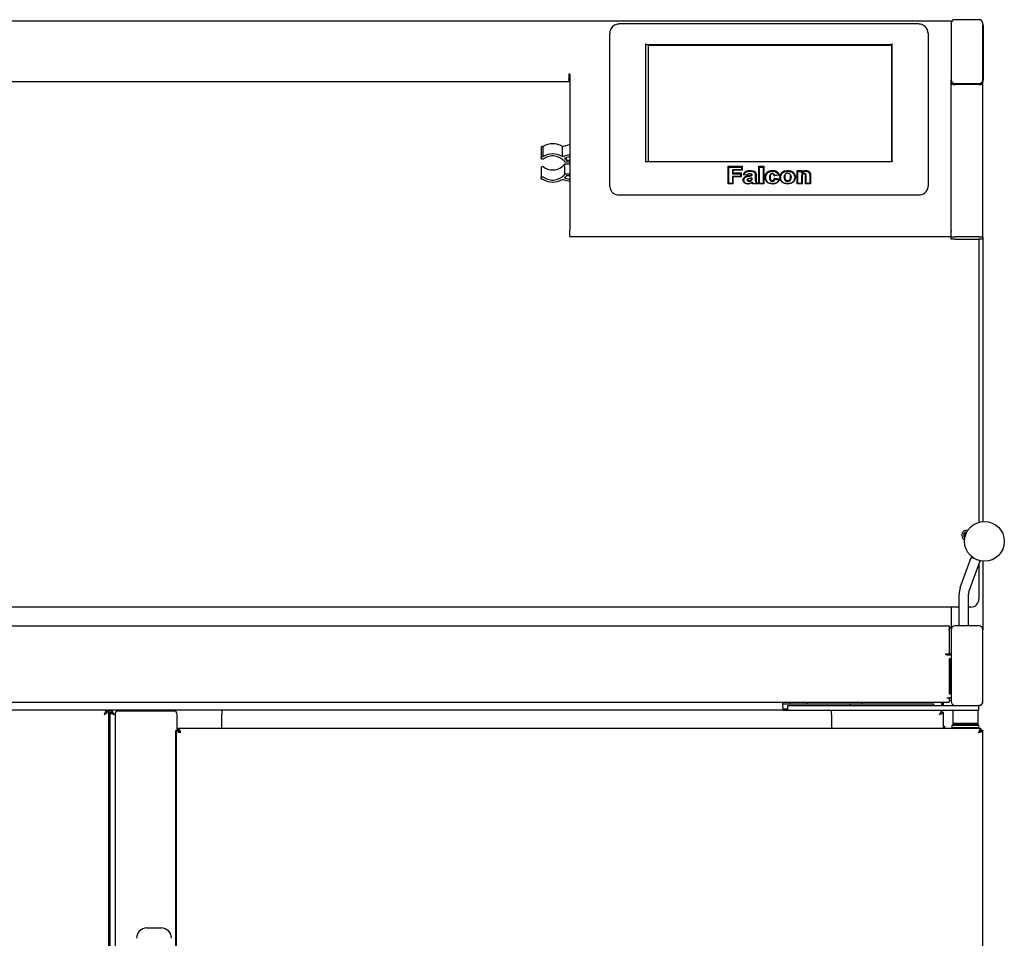
# Model space of a CAD drawing. Units: millimetres. Extents: x 540 to 1879, y 131 to 1467.
# Drawn here: x 1212 to 1831, y 890 to 1467 of the extents above; entities that cross this region are included whole.
import ezdxf

# ---------------------------------------------------------------- set-up
doc = ezdxf.new("R2010")
doc.units = ezdxf.units.MM

msp = doc.modelspace()

# ---------------------------------------------------------------- linework, layer by layer
at = {"color": 7, "linetype": 'Continuous', "lineweight": 25}
for p, q in [((1814.93, 1467.19), (1799.93, 1467.19)), ((581.43, 1466.43), (1797.43, 1466.43)), ((1776.93, 1464.52), (1588.93, 1464.52)), ((1797.43, 1466.43), (1797.43, 1465.08)), ((1797.43, 1465.03), (1797.43, 1429.35)), ((1817.43, 1429.35), (1817.43, 1465.03)), ((1817.43, 1463.93), (1817.56, 1463.93)), ((1817.56, 1463.93), (1817.56, 1461.93)), ((1817.56, 1461.93), (1817.56, 1430.93)), ((1582.93, 1363.09), (1582.93, 1458.79)), ((1782.93, 1458.79), (1782.93, 1363.09)), ((1605.43, 1452.29), (1605.43, 1378.04)), ((1759.93, 1451.42), (1605.93, 1451.42)), ((1607.13, 1450.96), (1607.13, 1377.92)), ((1760.13, 1450.96), (1607.13, 1450.96)), ((1760.13, 1450.91), (1607.13, 1450.91)), ((1760.13, 1377.94), (1760.13, 1450.96)), ((1760.43, 1378.08), (1760.43, 1452.29)), ((1557.8, 1432.99), (1557.2, 1432.99)), ((1557.2, 1432.99), (1557.2, 1432.47)), ((1557.2, 1432.47), (1557.2, 1428.42)), ((1557.2, 1432.39), (1557.8, 1432.39)), ((1557.63, 1431.51), (1557.63, 1432.39)), ((1557.63, 1431.51), (1557.63, 1430.91)), ((1557.8, 1432.99), (1557.8, 1335.05)), ((1817.56, 1430.93), (1817.56, 1428.93)), ((581.43, 1428.42), (1557.2, 1428.42)), ((1797.43, 1428.6), (1797.43, 1429.35)), ((1797.43, 1428.6), (1797.43, 1428.43)), ((1797.43, 1335.05), (1797.43, 1428.43)), ((1799.93, 1426.43), (1797.43, 1426.43)), ((1799.93, 1427.18), (1814.93, 1427.18)), ((1814.93, 1426.43), (1799.93, 1426.43)), ((1817.43, 1426.43), (1814.93, 1426.43)), ((1817.43, 1429.35), (1817.43, 1428.6)), ((1817.56, 1428.93), (1817.43, 1428.93)), ((1817.43, 1428.6), (1817.43, 1428.43)), ((1817.43, 1426.43), (1817.43, 1428.43)), ((1817.43, 1330.82), (1817.43, 1426.43)), ((1539.72, 1386.74), (1539.72, 1380.39)), ((1541.08, 1381.19), (1541.08, 1387.54)), ((1553.16, 1381.19), (1553.16, 1387.54)), ((1555.61, 1380.53), (1555.61, 1379)), ((1539.72, 1374.01), (1539.72, 1367.66)), ((1557.8, 1377.7), (1554.77, 1377.7)), ((1554.77, 1370.34), (1554.77, 1376.69)), ((1554.77, 1376.69), (1557.8, 1376.69)), ((1555.61, 1379), (1557.8, 1379)), ((1759.93, 1377.92), (1605.93, 1377.92)), ((1657.26, 1375.18), (1666.22, 1375.18)), ((1657.26, 1364.09), (1657.26, 1375.18)), ((1657.66, 1374.63), (1657.26, 1375.18)), ((1657.66, 1364.24), (1657.66, 1374.63)), ((1657.66, 1374.63), (1665.82, 1374.63)), ((1665.82, 1374.63), (1666.22, 1375.18)), ((1665.82, 1374.63), (1665.82, 1372.9)), ((1666.22, 1375.18), (1666.22, 1372.75)), ((1676.65, 1364.09), (1676.65, 1375.18)), ((1676.65, 1375.18), (1679.76, 1375.18)), ((1676.65, 1375.18), (1677.05, 1374.63)), ((1677.05, 1364.24), (1677.05, 1374.63)), ((1677.05, 1374.63), (1679.36, 1374.63)), ((1679.76, 1375.18), (1679.36, 1374.63)), ((1679.36, 1374.63), (1679.36, 1364.24)), ((1679.76, 1375.18), (1679.76, 1364.09)), ((1554.77, 1370.34), (1557.8, 1370.34)), ((1557.8, 1369.04), (1555.61, 1369.04)), ((1665.82, 1372.9), (1659.97, 1372.9)), ((1659.97, 1372.9), (1659.97, 1370.37)), ((1660.37, 1372.75), (1659.97, 1372.9)), ((1660.37, 1370.92), (1659.97, 1370.37)), ((1659.97, 1370.37), (1665.05, 1370.37)), ((1659.97, 1368.64), (1659.97, 1364.24)), ((1660.37, 1368.49), (1659.97, 1368.64)), ((1665.05, 1368.64), (1659.97, 1368.64)), ((1660.37, 1372.75), (1660.37, 1370.92)), ((1666.22, 1372.75), (1660.37, 1372.75)), ((1660.37, 1370.92), (1665.45, 1370.92)), ((1660.37, 1368.49), (1660.37, 1364.09)), ((1665.45, 1368.49), (1660.37, 1368.49)), ((1665.45, 1370.92), (1665.05, 1370.37)), ((1665.05, 1370.37), (1665.05, 1368.64)), ((1665.45, 1368.49), (1665.05, 1368.64)), ((1665.45, 1370.92), (1665.45, 1368.49)), ((1665.82, 1372.9), (1666.22, 1372.75)), ((1666.97, 1369.83), (1667.36, 1369.89)), ((1669.55, 1369.48), (1666.97, 1369.83)), ((1667.36, 1369.89), (1669.36, 1369.62)), ((1669.55, 1369.48), (1669.36, 1369.62)), ((1670.05, 1369.26), (1671.98, 1369.68)), ((1672.28, 1369.35), (1670.11, 1368.85)), ((1671.02, 1371.97), (1671.02, 1372.02)), ((1671.91, 1366.81), (1671.98, 1367.66)), ((1671.98, 1369.68), (1671.98, 1369.69)), ((1671.98, 1369.69), (1672.28, 1369.54)), ((1672.28, 1369.35), (1671.98, 1369.68)), ((1672.28, 1367.89), (1671.98, 1367.69)), ((1671.98, 1367.66), (1671.98, 1367.69)), ((1672.28, 1367.51), (1672.19, 1366.59)), ((1672.28, 1369.54), (1672.28, 1369.35)), ((1672.28, 1369.3), (1672.28, 1369.35)), ((1672.28, 1367.89), (1672.28, 1367.51)), ((1672.28, 1367.46), (1672.28, 1367.51)), ((1674.59, 1366.77), (1674.59, 1369.11)), ((1674.89, 1369.26), (1674.89, 1366.93)), ((1689.41, 1369.48), (1686.27, 1369.12)), ((1686.27, 1369.12), (1686.59, 1369.3)), ((1686.41, 1367.63), (1689.54, 1367.26)), ((1686.74, 1367.04), (1686.41, 1367.63)), ((1688.89, 1369.57), (1686.59, 1369.3)), ((1689.41, 1369.48), (1688.89, 1369.57)), ((1689.88, 1368.35), (1690.25, 1369.98)), ((1692.78, 1372.2), (1694.73, 1372.52)), ((1699.2, 1368.06), (1699.6, 1368.26)), ((1700.65, 1372.38), (1703.76, 1372.38)), ((1700.65, 1364.09), (1700.65, 1372.38)), ((1701.05, 1371.84), (1700.65, 1372.38)), ((1701.05, 1364.24), (1701.05, 1371.84)), ((1701.05, 1371.84), (1703.36, 1371.84)), ((1703.36, 1371.84), (1703.76, 1372.38)), ((1703.36, 1371.84), (1703.36, 1370.74)), ((1703.76, 1371.81), (1703.36, 1370.74)), ((1703.36, 1367.7), (1703.36, 1364.24)), ((1703.76, 1372.38), (1703.76, 1371.81)), ((1703.76, 1367.9), (1703.76, 1364.09)), ((1706.03, 1364.09), (1706.03, 1368.34)), ((1706.43, 1364.24), (1706.43, 1368.14)), ((1708.74, 1368.94), (1708.74, 1364.24)), ((1709.14, 1369.14), (1709.14, 1364.09)), ((1582.93, 1362.34), (1582.93, 1363.09)), ((1657.66, 1364.24), (1657.26, 1364.09)), ((1660.37, 1364.09), (1657.26, 1364.09)), ((1659.97, 1364.24), (1657.66, 1364.24)), ((1659.97, 1364.24), (1660.37, 1364.09)), ((1669.36, 1366.55), (1669.36, 1366.6)), ((1670.56, 1365.57), (1670.56, 1365.62)), ((1671.68, 1365.91), (1671.68, 1365.96)), ((1672.19, 1366.54), (1672.19, 1366.59)), ((1672.68, 1364.18), (1672.43, 1364.85)), ((1672.59, 1365.18), (1672.67, 1364.93)), ((1672.67, 1364.93), (1672.89, 1364.29)), ((1672.89, 1364.29), (1672.68, 1364.18)), ((1675.71, 1364.18), (1672.68, 1364.18)), ((1672.89, 1364.29), (1675.2, 1364.29)), ((1674.59, 1366.72), (1674.59, 1366.77)), ((1675.2, 1364.29), (1675.71, 1364.18)), ((1677.05, 1364.24), (1676.65, 1364.09)), ((1679.76, 1364.09), (1676.65, 1364.09)), ((1679.36, 1364.24), (1677.05, 1364.24)), ((1679.36, 1364.24), (1679.76, 1364.09)), ((1686.74, 1367.04), (1689.05, 1366.77)), ((1689.05, 1366.77), (1689.54, 1367.26)), ((1701.05, 1364.24), (1700.65, 1364.09)), ((1703.76, 1364.09), (1700.65, 1364.09)), ((1703.36, 1364.24), (1701.05, 1364.24)), ((1703.36, 1364.24), (1703.76, 1364.09)), ((1706.03, 1364.09), (1706.43, 1364.24)), ((1709.14, 1364.09), (1706.03, 1364.09)), ((1708.74, 1364.24), (1706.43, 1364.24)), ((1709.14, 1364.09), (1708.74, 1364.24)), ((1782.93, 1363.09), (1782.93, 1362.34)), ((1588.93, 1357.14), (1776.93, 1357.14)), ((1557.8, 1331), (1557.8, 1335.05)), ((1557.8, 1331), (1797.43, 1331)), ((1797.43, 1335.05), (1797.43, 1334.28)), ((1797.43, 1330.82), (1797.43, 1334.28)), ((1797.43, 1329.32), (1797.43, 1330.82)), ((1797.43, 1330.82), (1799.93, 1330.82)), ((1814.93, 1330.82), (1799.93, 1330.82)), ((1814.93, 1330.82), (1817.43, 1330.82)), ((1817.43, 1330.82), (1817.43, 1329.32)), ((1799.93, 1329.32), (1797.43, 1329.32)), ((1799.93, 1329.32), (1814.93, 1329.32)), ((1814.93, 1329.32), (1814.93, 1151.48)), ((1817.43, 1329.32), (1814.93, 1329.32)), ((1817.43, 1329.32), (1817.43, 1151.93)), ((1803.16, 1110.48), (1809.98, 1129.22)), ((1808.79, 1108.42), (1815.61, 1127.16)), ((1815.61, 1127.16), (1809.98, 1129.22)), ((1814.93, 1127.45), (1814.93, 1127.41)), ((1817.43, 1127), (1817.43, 1083.93)), ((1814.93, 1125.29), (1814.93, 1103.17)), ((1802.43, 1086.43), (1802.43, 1106.37)), ((1808.43, 1086.43), (1808.43, 1106.37)), ((1802.43, 1098.17), (576.43, 1098.17)), ((1797.43, 1098.17), (1797.43, 1085.11)), ((1809.93, 1098.17), (1808.43, 1098.17)), ((584.13, 1086.43), (1794.73, 1086.43)), ((1794.73, 1086.43), (1796.13, 1086.43)), ((1796.13, 1086.43), (1796.13, 1083.73)), ((1796.13, 1083.73), (1796.13, 1068.83)), ((1797.43, 1085.11), (1796.23, 1085.11)), ((1796.23, 1085.11), (1796.23, 1083.73)), ((1796.23, 1083.73), (1796.23, 1068.73)), ((1797.43, 1085.11), (1797.43, 1084.63)), ((1797.43, 1083.93), (1797.43, 1038.93)), ((1814.93, 1086.43), (1799.93, 1086.43)), ((1817.43, 1038.93), (1817.43, 1083.93)), ((1794.13, 1068.83), (1796.13, 1068.83)), ((1794.13, 1068.23), (1794.13, 1068.83)), ((1794.73, 1068.23), (1794.13, 1068.23)), ((1794.73, 1068.23), (1797.43, 1068.23)), ((1796.13, 1068.74), (1796.13, 1068.83)), ((1796.13, 1068.23), (1796.13, 1068.74)), ((1797.43, 1068.73), (1796.23, 1068.73)), ((1796.31, 1065.68), (1796.31, 1043.68)), ((1796.92, 1065.68), (1796.31, 1065.68)), ((1796.92, 1043.68), (1796.92, 1065.68)), ((1794.73, 1041.13), (1796.13, 1041.13)), ((1796.13, 1041.13), (1796.13, 1038.43)), ((1797.43, 1041.13), (1796.13, 1041.13)), ((1796.23, 1041.13), (1796.23, 1039.62)), ((1796.23, 1039.62), (1797.43, 1039.62)), ((1796.31, 1043.68), (1796.92, 1043.68)), ((582.73, 1038.43), (1796.13, 1038.43)), ((1691.63, 1033.43), (687.63, 1033.43)), ((1266.58, 1033.43), (1266.58, 1032.56)), ((1267.98, 1033.43), (1267.98, 363.43)), ((1270.07, 1033.43), (1270.07, 1032.23)), ((1339.23, 1033.43), (1339.23, 1030.73)), ((1691.63, 1035.58), (1691.63, 1038.43)), ((1691.63, 1037.33), (1729.13, 1037.33)), ((1691.63, 1035.58), (1691.63, 1033.43)), ((1691.63, 1034.33), (1694.93, 1034.33)), ((1691.63, 1033.43), (1694.93, 1033.43)), ((1694.93, 1033.43), (1694.93, 1036.43)), ((1694.93, 1036.43), (1703.43, 1036.43)), ((1694.93, 1033.43), (1703.43, 1033.43)), ((1696.13, 1038.43), (1696.13, 1037.33)), ((1703.43, 1036.43), (1799.93, 1036.43)), ((1703.43, 1033.43), (1806.43, 1033.43)), ((1707.13, 1037.33), (1707.13, 1038.43)), ((1722.23, 1030.73), (1722.23, 1033.43)), ((1729.13, 1037.33), (1734.13, 1037.33)), ((1734.13, 1036.43), (1734.13, 1037.33)), ((1734.13, 1037.33), (1735.6, 1037.33)), ((1735.6, 1037.33), (1761.17, 1037.33)), ((1741.63, 1037.33), (1741.63, 1038.43)), ((1761.17, 1037.33), (1764.7, 1037.33)), ((1764.7, 1037.33), (1781.63, 1037.33)), ((1781.63, 1037.33), (1786.63, 1037.33)), ((1786.63, 1036.43), (1786.63, 1037.33)), ((1791.39, 1033.43), (1791.39, 1032.23)), ((1791.56, 1036.43), (1791.56, 1038.43)), ((1791.63, 1037.33), (1791.63, 1038.43)), ((1791.63, 1037.33), (1791.63, 1036.43)), ((1792.53, 1037.33), (1791.63, 1037.33)), ((1792.53, 1038.43), (1792.53, 1037.33)), ((1792.53, 1037.33), (1792.53, 1036.43)), ((1798.43, 1033.43), (1798.43, 1024.93)), ((1799.93, 1036.43), (1814.93, 1036.43)), ((1806.43, 1033.43), (1814.93, 1033.43)), ((1814.43, 1024.93), (1814.43, 1033.43)), ((1815.43, 1036.43), (1814.93, 1036.43)), ((1814.93, 1033.43), (1814.93, 1036.43)), ((1266.28, 1032.03), (1266.17, 1032.03)), ((1266.67, 1032.93), (1266.58, 1032.93)), ((1270.07, 1032.93), (1267.98, 1032.93)), ((1268.57, 1032.03), (1267.98, 1032.03)), ((1268.73, 1032.09), (1269.93, 1032.09)), ((1268.73, 1032.09), (1268.73, 364.77)), ((1269.93, 1032.09), (1269.96, 1032.09)), ((1272.03, 1030.88), (1272.03, 365.88)), ((1309.03, 1032.88), (1274.03, 1032.88)), ((1311.03, 1020.56), (1311.03, 1030.88)), ((1339.23, 1021.83), (1339.23, 1030.73)), ((1722.23, 1030.73), (1722.23, 1021.83)), ((1791.53, 1032.09), (1791.31, 1032.09)), ((1791.32, 1032.18), (1791.46, 1032.23)), ((1791.46, 1032.23), (1791.43, 1032.23)), ((1791.53, 1032.09), (1792.73, 1032.09)), ((1792.73, 1032.16), (1792.73, 1032.09)), ((1792.73, 1021.83), (1792.73, 1032.09)), ((1311.8, 1021.83), (1311.8, 1020.63)), ((1816.16, 1021.83), (1311.8, 1021.83)), ((1792.73, 1023.43), (1793.23, 1023.43)), ((1793.23, 1023.43), (1793.23, 1021.83)), ((1798.43, 1024.33), (1797.93, 1023.83)), ((1797.93, 1023.83), (1797.93, 1022.33)), ((1806.43, 1023.83), (1797.93, 1023.83)), ((1797.93, 1022.33), (1798.43, 1021.83)), ((1806.43, 1022.33), (1797.93, 1022.33)), ((1814.43, 1024.93), (1798.43, 1024.93)), ((1806.43, 1024.33), (1798.43, 1024.33)), ((1801.43, 1024.93), (1801.43, 1024.33)), ((1814.43, 1024.33), (1806.43, 1024.33)), ((1814.93, 1023.83), (1806.43, 1023.83)), ((1814.93, 1022.33), (1806.43, 1022.33)), ((1811.43, 1024.33), (1811.43, 1024.93)), ((1814.93, 1023.83), (1814.43, 1024.33)), ((1814.63, 1022.03), (1814.93, 1022.33)), ((1814.63, 1022.03), (1814.63, 1022.03)), ((1814.93, 1022.33), (1814.93, 1023.83)), ((1816.16, 1021.83), (1816.16, 1020.63)), ((1310.53, 1020.33), (1310.03, 1020.33)), ((1310.03, 1020.33), (1310.03, 1018.33)), ((1310.03, 1018.33), (1310.03, 378.33)), ((1310.53, 1020.56), (1311.73, 1020.56)), ((1310.53, 1020.56), (1310.53, 375.7)), ((1817.43, 1020.56), (1816.23, 1020.56)), ((1817.43, 375.7), (1817.43, 1020.56)), ((1268.73, 941.18), (1267.98, 937.79)), ((1268.73, 921.11), (1267.98, 920.91)), ((1267.98, 905.58), (1268.73, 905.6)), ((1267.98, 903.71), (1268.73, 903.69)), ((1267.98, 893.15), (1268.73, 893.17)), ((1267.98, 891.28), (1268.73, 891.26)), ((1292.03, 896.58), (1301.03, 896.58))]:
    msp.add_line(p, q, dxfattribs=at)
at = {"color": 7, "linetype": 'Continuous', "lineweight": 25, "flags": 128}
for points in [[(1553.16, 1387.54), (1556.73, 1388.57), (1557.8, 1388.88)], [(1541.37, 1379.73), (1541.01, 1379.56), (1540.59, 1379.53), (1540.19, 1379.65), (1539.89, 1379.9), (1539.73, 1380.24), (1539.75, 1380.6), (1539.94, 1380.93), (1540.26, 1381.16), (1540.67, 1381.25), (1541.08, 1381.19)], [(1553.16, 1381.19), (1556.73, 1382.22), (1557.8, 1382.53)], [(1557.8, 1381.16), (1556.7, 1380.84), (1554.48, 1380.2)], [(1541.08, 1366.85), (1540.67, 1366.79), (1540.26, 1366.89), (1539.94, 1367.12), (1539.75, 1367.44), (1539.73, 1367.8), (1539.89, 1368.14), (1540.19, 1368.39), (1540.59, 1368.52), (1541.01, 1368.49), (1541.37, 1368.31)], [(1554.48, 1367.84), (1557.31, 1367.02), (1557.8, 1366.88)], [(1670.79, 1370.44), (1670.79, 1370.5), (1670.79, 1370.55)], [(1680.65, 1368.23), (1680.85, 1368.13), (1681.05, 1368.03)], [(1685.13, 1372.52), (1685.14, 1372.24), (1685.14, 1371.97)], [(1692.96, 1369.75), (1692.97, 1368.92), (1692.98, 1368.71), (1692.98, 1368.66), (1692.98, 1368.64), (1692.98, 1368.64), (1692.98, 1368.64), (1692.98, 1368.64), (1692.98, 1368.64), (1692.98, 1368.64), (1692.98, 1368.64), (1693.05, 1367.54), (1693.24, 1367.01), (1693.6, 1366.55), (1694.12, 1366.23), (1694.74, 1366.12)], [(1557.8, 1365.52), (1555.97, 1366.04), (1553.16, 1366.85)], [(1667.05, 1366.43), (1666.9, 1366.51), (1666.75, 1366.58)], [(1796.23, 1083.73), (1796.2, 1084.02), (1796.13, 1084.27)], [(1790.03, 1030.73), (1790.03, 1030.73)], [(1814.63, 1022.03), (1814.62, 1022.02), (1814.43, 1021.83)]]:
    msp.add_lwpolyline(points, dxfattribs=at)
at = {"color": 7, "linetype": 'Continuous', "lineweight": 25}
msp.add_circle((1818.38, 1139.46), 12.5, dxfattribs=at)
for centre, radius, start, end in [((1799.78, 1464.85), 2.35, 86.18543, 175.60182), ((1815.09, 1464.85), 2.35, 4.39828, 93.81447), ((1605.9, 1450.96), 0.47, 86.19525, 175.58559), ((1759.96, 1450.96), 0.47, 4.41566, 93.8035), ((1556.03, 1431.53), 1.6, 316.7744, 359.29514), ((1556.03, 1430.93), 1.6, 316.77631, 359.29761), ((1799.78, 1429.53), 2.35, 184.39942, 273.81333), ((1799.78, 1428.78), 2.35, 184.40423, 273.80852), ((1799.43, 1428.43), 2, 180, 270), ((1815.09, 1429.53), 2.35, 266.18677, 355.60048), ((1815.09, 1428.78), 2.35, 266.19158, 355.59567), ((1815.43, 1428.43), 2, 270, 0), ((1540.7, 1386.63), 0.988, 67.1778, 173.93139), ((1547.12, 1377.75), 11.51, 58.34339, 121.65661), ((1547.12, 1371.4), 11.51, 58.34339, 121.65661), ((1547.08, 1372.14), 9.49, 35.8349, 126.9184), ((1548.32, 1373.28), 9.27, 38.10685, 48.31692), ((1540.72, 1373.9), 1.01, 49.3452, 173.66584), ((1547.08, 1382.25), 9.49, 233.08103, 324.16568), ((1547.08, 1375.9), 9.49, 233.0816, 324.1651), ((1548.32, 1374.76), 9.27, 311.68308, 321.89315), ((1547.12, 1376.65), 11.51, 238.34409, 301.65591), ((1588.56, 1362.77), 5.64, 184.40285, 273.81096), ((1777.31, 1362.77), 5.64, 266.18904, 355.59707), ((1807.43, 1143.17), 3.25, 80.58083, 180), ((1807.43, 1143.17), 2.17, 92.3132, 230.21851), ((1807.43, 1143.17), 2.13, 93.02342, 229.50829), ((1807.43, 1143.17), 1.65, 102.89464, 219.63707), ((1807.43, 1143.17), 3.25, 180, 241.95088), ((1814.43, 1106.37), 12, 160, 180), ((1814.43, 1106.37), 6, 160, 180), ((1809.93, 1103.17), 5, 270, 0), ((1794.73, 1083.73), 2.7, 30.6089, 58.76707), ((1799.93, 1083.93), 2.5, 90, 180), ((1814.93, 1083.93), 2.5, 0, 90), ((1799.93, 1038.93), 2.5, 180, 270), ((1814.93, 1038.93), 2.5, 270, 0), ((1274.03, 1030.88), 2, 90, 180), ((1309.03, 1030.88), 2, 0, 90), ((1292.03, 890.08), 6.5, 90, 180), ((1301.03, 890.08), 6.5, 0, 90)]:
    msp.add_arc(centre, radius, start, end, dxfattribs=at)
for centre, start_param, end_param in [((1799.43, 1083.86), 0, 1.301194), ((1815.43, 1083.86), 4.981991, 6.283185), ((1815.43, 1038.93), 3.141593, 4.712389)]:
    msp.add_ellipse(centre, major_axis=(0, 2.5), ratio=0.801151, start_param=start_param, end_param=end_param, dxfattribs=at)
for points, knots in [([(1588.93, 1464.52), (1588.56, 1464.5), (1587.71, 1464.46), (1586.44, 1464.06), (1585.2, 1463.35), (1584.16, 1462.36), (1583.41, 1461.17), (1583, 1459.95), (1582.95, 1459.14), (1582.93, 1458.79)], [0, 0, 0, 0, 0.120714, 0.27322, 0.427571, 0.582143, 0.735168, 0.885216, 1, 1, 1, 1]), ([(1782.93, 1458.79), (1782.9, 1459.22), (1782.84, 1460.08), (1782.38, 1461.31), (1781.66, 1462.4), (1780.71, 1463.3), (1779.58, 1463.98), (1778.3, 1464.43), (1777.39, 1464.49), (1776.93, 1464.52)], [0, 0, 0, 0, 0.141256, 0.283053, 0.423666, 0.564512, 0.706861, 0.851642, 1, 1, 1, 1]), ([(1605.93, 1377.92), (1605.88, 1377.92), (1605.78, 1377.92), (1605.62, 1377.95), (1605.48, 1378.01), (1605.38, 1378.06), (1605.35, 1378.1), (1605.36, 1378.09), (1605.36, 1378.09)], [0, 0, 0, 0, 0.118135, 0.262648, 0.429758, 0.643236, 0.947342, 1, 1, 1, 1]), ([(1760.5, 1378.08), (1760.5, 1378.08), (1760.5, 1378.08), (1760.4, 1378.01), (1760.25, 1377.96), (1760.09, 1377.92), (1759.98, 1377.92), (1759.93, 1377.92)], [0, 0, 0, 0, 0.297163, 0.549607, 0.729754, 0.875459, 1, 1, 1, 1]), ([(1666.75, 1366.58), (1666.79, 1366.95), (1666.86, 1367.49), (1667.29, 1368.12), (1667.87, 1368.65), (1668.84, 1369.02), (1669.65, 1369.18), (1670.05, 1369.26)], [0, 0, 0, 0, 0.249497, 0.375242, 0.49989, 0.749157, 1, 1, 1, 1]), ([(1666.97, 1369.83), (1667.1, 1370.21), (1667.3, 1370.8), (1667.83, 1371.47), (1668.35, 1371.88), (1668.96, 1372.16), (1669.86, 1372.39), (1670.56, 1372.41), (1671.02, 1372.43)], [0, 0, 0, 0, 0.2507216, 0.3759189, 0.5004287, 0.6256019, 0.7496932, 1, 1, 1, 1]), ([(1670.11, 1368.85), (1669.74, 1368.78), (1669, 1368.64), (1668.1, 1368.31), (1667.55, 1367.84), (1667.15, 1367.27), (1667.09, 1366.77), (1667.05, 1366.43)], [0, 0, 0, 0, 0.250715, 0.50046, 0.625637, 0.750865, 1, 1, 1, 1]), ([(1667.05, 1366.38), (1667.1, 1366.76), (1667.2, 1367.5), (1668.09, 1368.29), (1669.13, 1368.61), (1669.79, 1368.74), (1670.11, 1368.8)], [0, 0, 0, 0, 0.279324, 0.557621, 0.778632, 1, 1, 1, 1]), ([(1671.02, 1372.02), (1670.62, 1372.01), (1669.82, 1371.98), (1668.83, 1371.71), (1668.19, 1371.27), (1667.68, 1370.72), (1667.49, 1370.22), (1667.36, 1369.89)], [0, 0, 0, 0, 0.250426, 0.499891, 0.625014, 0.750186, 1, 1, 1, 1]), ([(1667.36, 1369.84), (1667.51, 1370.21), (1667.81, 1370.95), (1668.82, 1371.69), (1669.96, 1371.94), (1670.67, 1371.96), (1671.02, 1371.97)], [0, 0, 0, 0, 0.280096, 0.558481, 0.779013, 1, 1, 1, 1]), ([(1669.36, 1369.62), (1669.41, 1369.75), (1669.53, 1370.02), (1669.79, 1370.3), (1670.07, 1370.45), (1670.38, 1370.54), (1670.63, 1370.55), (1670.79, 1370.55)], [0, 0, 0, 0, 0.250268, 0.499519, 0.624691, 0.749954, 1, 1, 1, 1]), ([(1670.79, 1370.44), (1670.64, 1370.44), (1670.41, 1370.43), (1670.12, 1370.33), (1669.76, 1370.07), (1669.65, 1369.74), (1669.55, 1369.48)], [0, 0, 0, 0, 0.248789, 0.373573, 0.499572, 1, 1, 1, 1]), ([(1669.78, 1367.27), (1670.19, 1367.39), (1671.01, 1367.63), (1671.86, 1367.8), (1672.28, 1367.89)], [0, 0, 0, 0, 0.499007, 1, 1, 1, 1]), ([(1671.98, 1367.69), (1671.63, 1367.63), (1670.95, 1367.5), (1670.28, 1367.3), (1669.95, 1367.21)], [0, 0, 0, 0, 0.501302, 1, 1, 1, 1]), ([(1670.11, 1368.8), (1670.53, 1368.87), (1671.26, 1369), (1671.97, 1369.21), (1672.28, 1369.3)], [0, 0, 0, 0, 0.560214, 1, 1, 1, 1]), ([(1670.79, 1370.55), (1670.98, 1370.55), (1671.34, 1370.54), (1671.8, 1370.45), (1672.08, 1370.23), (1672.25, 1369.94), (1672.27, 1369.7), (1672.28, 1369.54)], [0, 0, 0, 0, 0.250625, 0.499954, 0.624812, 0.750051, 1, 1, 1, 1]), ([(1671.98, 1369.69), (1671.97, 1369.81), (1671.97, 1370), (1671.85, 1370.21), (1671.75, 1370.29), (1671.55, 1370.38), (1671.23, 1370.43), (1670.94, 1370.44), (1670.79, 1370.44)], [0, 0, 0, 0, 0.248382, 0.373922, 0.436538, 0.499572, 0.749222, 1, 1, 1, 1]), ([(1671.02, 1372.43), (1671.54, 1372.42), (1672.33, 1372.4), (1673.34, 1372.14), (1674.01, 1371.78), (1674.55, 1371.27), (1674.87, 1370.39), (1674.88, 1369.71), (1674.89, 1369.26)], [0, 0, 0, 0, 0.249732, 0.374744, 0.499518, 0.624156, 0.749309, 1, 1, 1, 1]), ([(1674.59, 1369.11), (1674.58, 1369.53), (1674.57, 1370.15), (1674.31, 1370.97), (1673.8, 1371.44), (1673.17, 1371.77), (1672.23, 1371.99), (1671.51, 1372.01), (1671.02, 1372.02)], [0, 0, 0, 0, 0.2502589, 0.374966, 0.4996739, 0.6247579, 0.7497863, 1, 1, 1, 1]), ([(1671.02, 1371.97), (1671.56, 1371.96), (1672.63, 1371.94), (1674.11, 1371.35), (1674.58, 1370.15), (1674.59, 1369.42), (1674.59, 1369.06)], [0, 0, 0, 0, 0.28174, 0.560032, 0.778338, 1, 1, 1, 1]), ([(1680.65, 1368.23), (1680.69, 1368.78), (1680.74, 1369.6), (1681.21, 1370.62), (1681.74, 1371.3), (1682.44, 1371.86), (1683.55, 1372.4), (1684.5, 1372.47), (1685.13, 1372.52)], [0, 0, 0, 0, 0.249962, 0.375059, 0.500351, 0.625453, 0.75073, 1, 1, 1, 1]), ([(1685.12, 1363.96), (1684.49, 1364.01), (1683.54, 1364.08), (1682.44, 1364.63), (1681.74, 1365.18), (1681.21, 1365.86), (1680.74, 1366.87), (1680.68, 1367.69), (1680.65, 1368.23)], [0, 0, 0, 0, 0.249897, 0.374913, 0.499788, 0.625462, 0.750214, 1, 1, 1, 1]), ([(1681.05, 1368.03), (1681.08, 1368.53), (1681.13, 1369.29), (1681.55, 1370.23), (1682.03, 1370.85), (1682.67, 1371.37), (1683.68, 1371.86), (1684.56, 1371.93), (1685.14, 1371.97)], [0, 0, 0, 0, 0.250035, 0.375259, 0.50042, 0.625571, 0.750707, 1, 1, 1, 1]), ([(1685.12, 1364.11), (1684.54, 1364.15), (1683.67, 1364.21), (1682.66, 1364.71), (1682.03, 1365.22), (1681.55, 1365.85), (1681.13, 1366.78), (1681.08, 1367.53), (1681.05, 1368.03)], [0, 0, 0, 0, 0.249268, 0.374385, 0.499561, 0.624723, 0.749964, 1, 1, 1, 1]), ([(1685.12, 1370.5), (1684.96, 1370.49), (1684.66, 1370.48), (1684.23, 1370.31), (1683.89, 1370.05), (1683.56, 1369.6), (1683.38, 1368.94), (1683.36, 1368.41), (1683.36, 1368.15)], [0, 0, 0, 0, 0.124989, 0.249877, 0.374806, 0.499745, 0.74956, 1, 1, 1, 1]), ([(1683.36, 1368.15), (1683.37, 1367.57), (1683.39, 1366.85), (1683.87, 1366.09), (1684.22, 1365.8), (1684.68, 1365.6), (1685, 1365.58), (1685.17, 1365.57)], [0, 0, 0, 0, 0.499308, 0.624552, 0.74976, 0.874784, 1, 1, 1, 1]), ([(1685.11, 1370.36), (1684.99, 1370.35), (1684.73, 1370.33), (1684.39, 1370.18), (1684.12, 1369.94), (1683.78, 1369.35), (1683.77, 1368.79), (1683.76, 1368.35)], [0, 0, 0, 0, 0.1257758, 0.2507672, 0.3756771, 0.5005823, 1, 1, 1, 1]), ([(1683.76, 1368.35), (1683.77, 1367.87), (1683.79, 1367.27), (1684.11, 1366.61), (1684.34, 1366.38), (1684.56, 1366.24), (1684.82, 1366.14), (1685.02, 1366.13), (1685.16, 1366.12)], [0, 0, 0, 0, 0.498988, 0.624012, 0.748942, 0.811433, 0.874578, 1, 1, 1, 1]), ([(1685.11, 1370.36), (1685.12, 1370.38), (1685.12, 1370.43), (1685.12, 1370.48), (1685.12, 1370.5)], [0, 0, 0, 0, 0.499973, 1, 1, 1, 1]), ([(1686.27, 1369.12), (1686.22, 1369.42), (1686.16, 1369.8), (1685.84, 1370.15), (1685.62, 1370.28), (1685.37, 1370.35), (1685.2, 1370.35), (1685.11, 1370.36)], [0, 0, 0, 0, 0.498911, 0.624498, 0.749274, 0.874197, 1, 1, 1, 1]), ([(1686.59, 1369.3), (1686.55, 1369.46), (1686.47, 1369.78), (1686.21, 1370.13), (1685.92, 1370.33), (1685.59, 1370.47), (1685.3, 1370.49), (1685.12, 1370.5)], [0, 0, 0, 0, 0.250306, 0.499731, 0.62501, 0.750271, 1, 1, 1, 1]), ([(1685.13, 1372.52), (1685.64, 1372.49), (1686.4, 1372.45), (1687.35, 1372.14), (1688.2, 1371.65), (1688.99, 1370.75), (1689.27, 1369.9), (1689.41, 1369.48)], [0, 0, 0, 0, 0.2495539, 0.3744263, 0.4996731, 0.7491104, 1, 1, 1, 1]), ([(1685.14, 1371.97), (1685.56, 1371.95), (1686.41, 1371.91), (1687.61, 1371.46), (1688.48, 1370.62), (1688.75, 1369.92), (1688.89, 1369.57)], [0, 0, 0, 0, 0.250508, 0.500041, 0.749579, 1, 1, 1, 1]), ([(1685.16, 1366.12), (1685.26, 1366.12), (1685.46, 1366.13), (1685.74, 1366.23), (1685.98, 1366.39), (1686.27, 1366.85), (1686.35, 1367.28), (1686.41, 1367.63)], [0, 0, 0, 0, 0.123312, 0.248438, 0.374089, 0.499075, 1, 1, 1, 1]), ([(1694.74, 1363.96), (1694.08, 1364.02), (1693.09, 1364.11), (1691.9, 1364.63), (1691.12, 1365.16), (1690.52, 1365.86), (1689.98, 1366.91), (1689.92, 1367.78), (1689.88, 1368.35)], [0, 0, 0, 0, 0.249707, 0.374909, 0.500106, 0.624752, 0.750631, 1, 1, 1, 1]), ([(1689.88, 1368.35), (1689.94, 1368.31), (1690.08, 1368.25), (1690.21, 1368.18), (1690.28, 1368.14)], [0, 0, 0, 0, 0.500065, 1, 1, 1, 1]), ([(1690.25, 1369.98), (1690.53, 1370.46), (1690.96, 1371.18), (1691.94, 1371.87), (1692.5, 1372.09), (1692.78, 1372.2)], [0, 0, 0, 0, 0.499557, 0.749239, 1, 1, 1, 1]), ([(1690.28, 1368.14), (1690.34, 1368.65), (1690.44, 1369.41), (1690.98, 1370.32), (1691.52, 1370.93), (1692.21, 1371.4), (1693.26, 1371.86), (1694.15, 1371.92), (1694.73, 1371.97)], [0, 0, 0, 0, 0.2495366, 0.3748421, 0.5000156, 0.6251665, 0.7504211, 1, 1, 1, 1]), ([(1694.75, 1364.11), (1694.14, 1364.16), (1693.22, 1364.24), (1692.13, 1364.71), (1691.41, 1365.21), (1690.86, 1365.85), (1690.37, 1366.82), (1690.32, 1367.62), (1690.28, 1368.14)], [0, 0, 0, 0, 0.2495445, 0.37479, 0.4998738, 0.624979, 0.7501279, 1, 1, 1, 1]), ([(1692.59, 1368.04), (1692.6, 1368.32), (1692.61, 1368.88), (1692.84, 1369.46), (1692.96, 1369.75)], [0, 0, 0, 0, 0.4973113, 1, 1, 1, 1]), ([(1692.59, 1368.04), (1692.6, 1367.75), (1692.63, 1367.17), (1692.93, 1366.48), (1693.37, 1366.04), (1693.77, 1365.77), (1694.24, 1365.6), (1694.58, 1365.58), (1694.74, 1365.57)], [0, 0, 0, 0, 0.250245, 0.499672, 0.624809, 0.749885, 0.874911, 1, 1, 1, 1]), ([(1694.74, 1370.7), (1694.54, 1370.69), (1694.13, 1370.66), (1693.46, 1370.36), (1693.15, 1369.98), (1692.96, 1369.75)], [0, 0, 0, 0, 0.280527, 0.560791, 1, 1, 1, 1]), ([(1694.73, 1372.52), (1695.38, 1372.47), (1696.35, 1372.39), (1697.5, 1371.86), (1698.25, 1371.33), (1698.86, 1370.67), (1699.47, 1369.67), (1699.55, 1368.82), (1699.6, 1368.26)], [0, 0, 0, 0, 0.2490861, 0.37372, 0.4995088, 0.6249771, 0.7501855, 1, 1, 1, 1]), ([(1694.73, 1371.97), (1694.73, 1372.06), (1694.73, 1372.24), (1694.73, 1372.42), (1694.73, 1372.52)], [0, 0, 0, 0, 0.499973, 1, 1, 1, 1]), ([(1694.73, 1371.97), (1695.33, 1371.93), (1696.22, 1371.86), (1697.28, 1371.37), (1697.97, 1370.88), (1698.53, 1370.27), (1699.08, 1369.35), (1699.15, 1368.58), (1699.2, 1368.06)], [0, 0, 0, 0, 0.249478, 0.374688, 0.499923, 0.62517, 0.750405, 1, 1, 1, 1]), ([(1696.52, 1369.76), (1696.41, 1369.9), (1696.18, 1370.2), (1695.6, 1370.61), (1695.07, 1370.67), (1694.74, 1370.7)], [0, 0, 0, 0, 0.280874, 0.561694, 1, 1, 1, 1]), ([(1694.74, 1366.12), (1694.96, 1366.14), (1695.39, 1366.18), (1695.91, 1366.53), (1696.27, 1367), (1696.5, 1367.72), (1696.49, 1368.65), (1696.51, 1369.39), (1696.52, 1369.76)], [0, 0, 0, 0, 0.124479, 0.248789, 0.373789, 0.498718, 0.749103, 1, 1, 1, 1]), ([(1699.6, 1368.26), (1699.55, 1367.7), (1699.46, 1366.85), (1698.87, 1365.84), (1698.26, 1365.18), (1697.52, 1364.63), (1696.37, 1364.09), (1695.39, 1364.01), (1694.74, 1363.96)], [0, 0, 0, 0, 0.250051, 0.37511, 0.499864, 0.626047, 0.750931, 1, 1, 1, 1]), ([(1694.74, 1365.57), (1694.91, 1365.58), (1695.25, 1365.6), (1695.72, 1365.77), (1696.12, 1366.04), (1696.55, 1366.49), (1696.85, 1367.18), (1696.88, 1367.76), (1696.89, 1368.05)], [0, 0, 0, 0, 0.125107, 0.250142, 0.375244, 0.500361, 0.74973, 1, 1, 1, 1]), ([(1699.2, 1368.06), (1699.15, 1367.54), (1699.08, 1366.77), (1698.53, 1365.84), (1697.98, 1365.23), (1697.3, 1364.73), (1696.24, 1364.23), (1695.34, 1364.15), (1694.75, 1364.11)], [0, 0, 0, 0, 0.249582, 0.374841, 0.500079, 0.625366, 0.750601, 1, 1, 1, 1]), ([(1696.52, 1369.76), (1696.63, 1369.47), (1696.86, 1368.89), (1696.88, 1368.33), (1696.89, 1368.05)], [0, 0, 0, 0, 0.500823, 1, 1, 1, 1]), ([(1703.36, 1370.74), (1703.71, 1371.08), (1704.24, 1371.59), (1705.24, 1371.92), (1705.76, 1371.95), (1706.02, 1371.97)], [0, 0, 0, 0, 0.498753, 0.749337, 1, 1, 1, 1]), ([(1705.11, 1370.5), (1704.94, 1370.49), (1704.59, 1370.47), (1704.12, 1370.24), (1703.75, 1369.92), (1703.48, 1369.46), (1703.4, 1368.9), (1703.36, 1368.3), (1703.36, 1367.9), (1703.36, 1367.7)], [0, 0, 0, 0, 0.124881, 0.249729, 0.37457, 0.499447, 0.667094, 0.833592, 1, 1, 1, 1]), ([(1705.11, 1370.36), (1704.97, 1370.34), (1704.67, 1370.32), (1704.28, 1370.11), (1703.99, 1369.81), (1703.72, 1369.06), (1703.74, 1368.42), (1703.76, 1367.9)], [0, 0, 0, 0, 0.125111, 0.249791, 0.374355, 0.499199, 1, 1, 1, 1]), ([(1703.76, 1371.81), (1704.1, 1372.02), (1704.78, 1372.43), (1705.61, 1372.49), (1706.02, 1372.52)], [0, 0, 0, 0, 0.49911, 1, 1, 1, 1]), ([(1706.43, 1368.14), (1706.45, 1368.64), (1706.47, 1369.27), (1706.2, 1369.98), (1705.93, 1370.28), (1705.54, 1370.47), (1705.26, 1370.49), (1705.11, 1370.5)], [0, 0, 0, 0, 0.500581, 0.625526, 0.750331, 0.875113, 1, 1, 1, 1]), ([(1705.11, 1370.5), (1705.11, 1370.48), (1705.11, 1370.43), (1705.11, 1370.38), (1705.11, 1370.36)], [0, 0, 0, 0, 0.499871, 1, 1, 1, 1]), ([(1706.03, 1368.34), (1706.03, 1368.74), (1706.03, 1369.25), (1705.92, 1369.86), (1705.79, 1370.09), (1705.61, 1370.23), (1705.41, 1370.33), (1705.23, 1370.35), (1705.11, 1370.36)], [0, 0, 0, 0, 0.5009528, 0.6260282, 0.7510236, 0.8131293, 0.87575, 1, 1, 1, 1]), ([(1706.02, 1372.52), (1706.5, 1372.47), (1707.22, 1372.4), (1708.05, 1371.98), (1708.56, 1371.54), (1708.9, 1370.98), (1709.13, 1370.17), (1709.13, 1369.55), (1709.14, 1369.14)], [0, 0, 0, 0, 0.248807, 0.373675, 0.498776, 0.624727, 0.749322, 1, 1, 1, 1]), ([(1706.02, 1372.52), (1706.02, 1372.42), (1706.02, 1372.24), (1706.02, 1372.06), (1706.02, 1371.97)], [0, 0, 0, 0, 0.500027, 1, 1, 1, 1]), ([(1706.02, 1371.97), (1706.45, 1371.93), (1707.09, 1371.87), (1707.83, 1371.49), (1708.27, 1371.08), (1708.55, 1370.58), (1708.73, 1369.86), (1708.73, 1369.31), (1708.74, 1368.94)], [0, 0, 0, 0, 0.249032, 0.374175, 0.499069, 0.624199, 0.749402, 1, 1, 1, 1]), ([(1669.92, 1364.05), (1669.51, 1364.07), (1668.9, 1364.11), (1668.15, 1364.39), (1667.66, 1364.7), (1667.25, 1365.09), (1666.85, 1365.71), (1666.79, 1366.23), (1666.75, 1366.58)], [0, 0, 0, 0, 0.250258, 0.375754, 0.500304, 0.626465, 0.751389, 1, 1, 1, 1]), ([(1667.05, 1366.43), (1667.08, 1366.12), (1667.14, 1365.64), (1667.5, 1365.08), (1667.87, 1364.73), (1668.32, 1364.46), (1669, 1364.21), (1669.55, 1364.18), (1669.92, 1364.16)], [0, 0, 0, 0, 0.249217, 0.374398, 0.499641, 0.624851, 0.750091, 1, 1, 1, 1]), ([(1669.36, 1366.6), (1669.36, 1366.67), (1669.37, 1366.8), (1669.46, 1366.99), (1669.6, 1367.15), (1669.72, 1367.23), (1669.78, 1367.27)], [0, 0, 0, 0, 0.249998, 0.500005, 0.749852, 1, 1, 1, 1]), ([(1669.66, 1366.75), (1669.61, 1366.73), (1669.51, 1366.68), (1669.41, 1366.63), (1669.36, 1366.6)], [0, 0, 0, 0, 0.4829985, 1, 1, 1, 1]), ([(1670.56, 1365.62), (1670.41, 1365.63), (1670.17, 1365.65), (1669.89, 1365.77), (1669.65, 1365.93), (1669.41, 1366.2), (1669.37, 1366.47), (1669.36, 1366.6)], [0, 0, 0, 0, 0.249962, 0.375482, 0.50084, 0.750534, 1, 1, 1, 1]), ([(1669.36, 1366.55), (1669.38, 1366.4), (1669.42, 1366.1), (1669.76, 1365.78), (1670.15, 1365.6), (1670.42, 1365.58), (1670.56, 1365.57)], [0, 0, 0, 0, 0.279277, 0.559136, 0.779446, 1, 1, 1, 1]), ([(1669.95, 1367.21), (1669.87, 1367.15), (1669.75, 1367.06), (1669.66, 1366.89), (1669.66, 1366.8), (1669.66, 1366.75)], [0, 0, 0, 0, 0.499108, 0.748023, 1, 1, 1, 1]), ([(1669.66, 1366.75), (1669.67, 1366.65), (1669.69, 1366.45), (1669.88, 1366.25), (1670.06, 1366.13), (1670.27, 1366.05), (1670.45, 1366.04), (1670.56, 1366.03)], [0, 0, 0, 0, 0.248633, 0.498509, 0.624243, 0.749518, 1, 1, 1, 1]), ([(1669.78, 1367.27), (1669.79, 1367.26), (1669.82, 1367.25), (1669.88, 1367.23), (1669.92, 1367.22), (1669.95, 1367.21)], [0, 0, 0, 0, 0.186513, 0.500022, 1, 1, 1, 1]), ([(1669.92, 1364.16), (1670.17, 1364.17), (1670.67, 1364.2), (1671.63, 1364.47), (1672.21, 1364.9), (1672.59, 1365.18)], [0, 0, 0, 0, 0.2504884, 0.5008856, 1, 1, 1, 1]), ([(1672.43, 1364.85), (1672.06, 1364.62), (1671.3, 1364.16), (1670.38, 1364.08), (1669.92, 1364.05)], [0, 0, 0, 0, 0.4985937, 1, 1, 1, 1]), ([(1669.92, 1364.16), (1669.92, 1364.14), (1669.92, 1364.1), (1669.92, 1364.07), (1669.92, 1364.05)], [0, 0, 0, 0, 0.499901, 1, 1, 1, 1]), ([(1670.56, 1366.03), (1670.73, 1366.05), (1671.07, 1366.08), (1671.35, 1366.24), (1671.5, 1366.32)], [0, 0, 0, 0, 0.499326, 1, 1, 1, 1]), ([(1670.56, 1366.03), (1670.56, 1365.98), (1670.56, 1365.84), (1670.56, 1365.71), (1670.56, 1365.62)], [0, 0, 0, 0, 0.387735, 1, 1, 1, 1]), ([(1671.68, 1365.96), (1671.51, 1365.87), (1671.17, 1365.68), (1670.76, 1365.64), (1670.56, 1365.62)], [0, 0, 0, 0, 0.500307, 1, 1, 1, 1]), ([(1670.56, 1365.57), (1670.79, 1365.6), (1671.19, 1365.63), (1671.53, 1365.83), (1671.68, 1365.91)], [0, 0, 0, 0, 0.559361, 1, 1, 1, 1]), ([(1671.5, 1366.32), (1671.59, 1366.39), (1671.77, 1366.52), (1671.86, 1366.71), (1671.91, 1366.81)], [0, 0, 0, 0, 0.5002276, 1, 1, 1, 1]), ([(1671.5, 1366.32), (1671.53, 1366.26), (1671.59, 1366.14), (1671.65, 1366.02), (1671.68, 1365.96)], [0, 0, 0, 0, 0.499891, 1, 1, 1, 1]), ([(1672.19, 1366.59), (1672.14, 1366.46), (1672.02, 1366.22), (1671.79, 1366.05), (1671.68, 1365.96)], [0, 0, 0, 0, 0.499835, 1, 1, 1, 1]), ([(1671.68, 1365.91), (1671.81, 1366.01), (1672.04, 1366.18), (1672.15, 1366.43), (1672.19, 1366.54)], [0, 0, 0, 0, 0.559902, 1, 1, 1, 1]), ([(1672.19, 1366.59), (1672.14, 1366.63), (1672.05, 1366.7), (1671.95, 1366.77), (1671.91, 1366.81)], [0, 0, 0, 0, 0.526395, 1, 1, 1, 1]), ([(1672.19, 1366.54), (1672.22, 1366.71), (1672.28, 1367.02), (1672.28, 1367.33), (1672.28, 1367.46)], [0, 0, 0, 0, 0.55969, 1, 1, 1, 1]), ([(1672.5, 1364.98), (1672.49, 1364.96), (1672.47, 1364.91), (1672.45, 1364.87), (1672.43, 1364.85)], [0, 0, 0, 0, 0.500252, 1, 1, 1, 1]), ([(1672.59, 1365.18), (1672.58, 1365.15), (1672.55, 1365.08), (1672.52, 1365.01), (1672.5, 1364.98)], [0, 0, 0, 0, 0.500006, 1, 1, 1, 1]), ([(1675.2, 1364.29), (1674.99, 1364.68), (1674.56, 1365.47), (1674.58, 1366.34), (1674.59, 1366.77)], [0, 0, 0, 0, 0.4989773, 1, 1, 1, 1]), ([(1674.59, 1366.72), (1674.58, 1366.24), (1674.57, 1365.36), (1675.01, 1364.58), (1675.2, 1364.24)], [0, 0, 0, 0, 0.56038, 1, 1, 1, 1]), ([(1674.89, 1366.93), (1674.88, 1366.44), (1674.87, 1365.46), (1675.43, 1364.61), (1675.71, 1364.18)], [0, 0, 0, 0, 0.501818, 1, 1, 1, 1]), ([(1689.54, 1367.26), (1689.42, 1366.81), (1689.23, 1366.13), (1688.68, 1365.32), (1688.14, 1364.79), (1687.47, 1364.39), (1686.47, 1364.03), (1685.66, 1363.99), (1685.12, 1363.96)], [0, 0, 0, 0, 0.24979, 0.375052, 0.499692, 0.625555, 0.750302, 1, 1, 1, 1]), ([(1689.05, 1366.77), (1688.92, 1366.39), (1688.73, 1365.82), (1688.21, 1365.16), (1687.56, 1364.61), (1686.49, 1364.17), (1685.58, 1364.13), (1685.12, 1364.11)], [0, 0, 0, 0, 0.250098, 0.375367, 0.500606, 0.74985, 1, 1, 1, 1]), ([(1685.12, 1364.11), (1685.12, 1364.08), (1685.12, 1364.03), (1685.12, 1363.99), (1685.12, 1363.96)], [0, 0, 0, 0, 0.499973, 1, 1, 1, 1]), ([(1685.17, 1365.57), (1685.17, 1365.66), (1685.17, 1365.85), (1685.16, 1366.03), (1685.16, 1366.12)], [0, 0, 0, 0, 0.500129, 1, 1, 1, 1]), ([(1685.17, 1365.57), (1685.38, 1365.59), (1685.71, 1365.62), (1686.08, 1365.81), (1686.38, 1366.07), (1686.61, 1366.5), (1686.7, 1366.86), (1686.74, 1367.04)], [0, 0, 0, 0, 0.249355, 0.374546, 0.49973, 0.749521, 1, 1, 1, 1]), ([(1694.74, 1366.12), (1694.74, 1366.03), (1694.74, 1365.85), (1694.74, 1365.66), (1694.74, 1365.57)], [0, 0, 0, 0, 0.499871, 1, 1, 1, 1]), ([(1694.75, 1364.11), (1694.75, 1364.08), (1694.75, 1364.03), (1694.74, 1363.99), (1694.74, 1363.96)], [0, 0, 0, 0, 0.500027, 1, 1, 1, 1]), ([(1265.28, 1030.73), (1265.63, 1030.95), (1266.34, 1031.4), (1267.24, 1032.08), (1267.86, 1032.76), (1267.94, 1033.21), (1267.98, 1033.43)], [0, 0, 0, 0, 0.2450281, 0.4998973, 0.7547755, 1, 1, 1, 1]), ([(1265.28, 1030.73), (1265.54, 1031.03), (1266.05, 1031.61), (1266.65, 1032.51), (1266.74, 1033.12), (1266.78, 1033.43)], [0, 0, 0, 0, 0.327045, 0.655121, 1, 1, 1, 1]), ([(1266.58, 1033.43), (1266.47, 1033.39), (1266.26, 1033.31), (1265.93, 1032.68), (1265.61, 1031.79), (1265.39, 1031.08), (1265.28, 1030.73)], [0, 0, 0, 0, 0.250013, 0.500018, 0.749998, 1, 1, 1, 1]), ([(1271.43, 1030.73), (1271.25, 1031.07), (1270.88, 1031.76), (1270.4, 1032.63), (1270.16, 1033.22), (1270.09, 1033.42), (1270.08, 1033.43), (1270.07, 1033.43)], [0, 0, 0, 0, 0.25976, 0.516845, 0.743268, 0.938818, 1, 1, 1, 1]), ([(1791.39, 1033.43), (1791.38, 1033.4), (1791.35, 1033.35), (1791.19, 1032.93), (1790.9, 1032.33), (1790.49, 1031.58), (1790.19, 1031.03), (1790.03, 1030.73)], [0, 0, 0, 0, 0.192, 0.383894, 0.576594, 0.777099, 1, 1, 1, 1]), ([(1266.35, 1032.15), (1266.32, 1032.14), (1266.18, 1032.1), (1265.93, 1031.81), (1265.61, 1031.32), (1265.39, 1030.93), (1265.28, 1030.73)], [0, 0, 0, 0, 0.087601, 0.391745, 0.695863, 1, 1, 1, 1]), ([(1268.73, 1032.09), (1268.77, 1031.98), (1268.85, 1031.75), (1269.48, 1031.41), (1270.37, 1031.07), (1271.08, 1030.84), (1271.43, 1030.73)], [0, 0, 0, 0, 0.250014, 0.500014, 0.750002, 1, 1, 1, 1]), ([(1269.93, 1032.09), (1269.95, 1031.98), (1270, 1031.75), (1270.35, 1031.41), (1270.84, 1031.07), (1271.24, 1030.84), (1271.43, 1030.73)], [0, 0, 0, 0, 0.250033, 0.50002, 0.750004, 1, 1, 1, 1]), ([(1271.43, 1030.73), (1271.21, 1030.96), (1270.85, 1031.33), (1270.42, 1031.77), (1270.19, 1032.06), (1270.09, 1032.21), (1270.08, 1032.23), (1270.07, 1032.23)], [0, 0, 0, 0, 0.342652, 0.553963, 0.726234, 0.899132, 1, 1, 1, 1]), ([(1791.39, 1032.23), (1791.38, 1032.22), (1791.36, 1032.19), (1791.22, 1032), (1790.97, 1031.7), (1790.55, 1031.27), (1790.21, 1030.92), (1790.03, 1030.73)], [0, 0, 0, 0, 0.157152, 0.314186, 0.475048, 0.720411, 1, 1, 1, 1]), ([(1790.03, 1030.73), (1790.39, 1030.84), (1791.09, 1031.07), (1791.99, 1031.41), (1792.61, 1031.75), (1792.69, 1031.98), (1792.73, 1032.09)], [0, 0, 0, 0, 0.249998, 0.499985, 0.749985, 1, 1, 1, 1]), ([(1790.03, 1030.73), (1790.23, 1030.84), (1790.62, 1031.07), (1791.12, 1031.41), (1791.46, 1031.75), (1791.51, 1031.98), (1791.53, 1032.09)], [0, 0, 0, 0, 0.2499975, 0.4999787, 0.7499671, 1, 1, 1, 1]), ([(1311.8, 1021.83), (1311.92, 1021.79), (1312.16, 1021.71), (1312.52, 1021.08), (1312.87, 1020.19), (1313.11, 1019.48), (1313.23, 1019.13)], [0, 0, 0, 0, 0.250014, 0.499993, 0.75, 1, 1, 1, 1]), ([(1814.73, 1019.13), (1814.84, 1019.45), (1815.06, 1020.09), (1815.38, 1020.93), (1815.7, 1021.55), (1815.97, 1021.8), (1816.12, 1021.82), (1816.16, 1021.83)], [0, 0, 0, 0, 0.226586, 0.453229, 0.679883, 0.906521, 1, 1, 1, 1]), ([(1313.23, 1019.13), (1312.91, 1019.24), (1312.27, 1019.45), (1311.43, 1019.78), (1310.82, 1020.1), (1310.56, 1020.36), (1310.54, 1020.52), (1310.53, 1020.56)], [0, 0, 0, 0, 0.2265837, 0.4532274, 0.679887, 0.9065236, 1, 1, 1, 1]), ([(1313.23, 1019.13), (1313.06, 1019.24), (1312.68, 1019.46), (1312.19, 1019.81), (1311.81, 1020.18), (1311.76, 1020.43), (1311.73, 1020.56)], [0, 0, 0, 0, 0.223113, 0.47456, 0.726076, 1, 1, 1, 1]), ([(1311.8, 1020.63), (1311.92, 1020.61), (1312.16, 1020.56), (1312.52, 1020.22), (1312.87, 1019.72), (1313.11, 1019.33), (1313.23, 1019.13)], [0, 0, 0, 0, 0.249995, 0.49999, 0.7500107, 1, 1, 1, 1]), ([(1814.73, 1019.13), (1814.84, 1019.31), (1815.06, 1019.68), (1815.41, 1020.17), (1815.78, 1020.55), (1816.03, 1020.6), (1816.16, 1020.63)], [0, 0, 0, 0, 0.223116, 0.474563, 0.726071, 1, 1, 1, 1]), ([(1817.43, 1020.56), (1817.39, 1020.44), (1817.31, 1020.2), (1816.69, 1019.85), (1815.79, 1019.49), (1815.09, 1019.25), (1814.73, 1019.13)], [0, 0, 0, 0, 0.250014, 0.499992, 0.749998, 1, 1, 1, 1]), ([(1816.23, 1020.56), (1816.21, 1020.44), (1816.16, 1020.2), (1815.82, 1019.85), (1815.32, 1019.49), (1814.93, 1019.25), (1814.73, 1019.13)], [0, 0, 0, 0, 0.249994, 0.499981, 0.749995, 1, 1, 1, 1])]:
    msp.add_open_spline(points, degree=3, knots=knots, dxfattribs=at)

doc.saveas('drawing.dxf')
